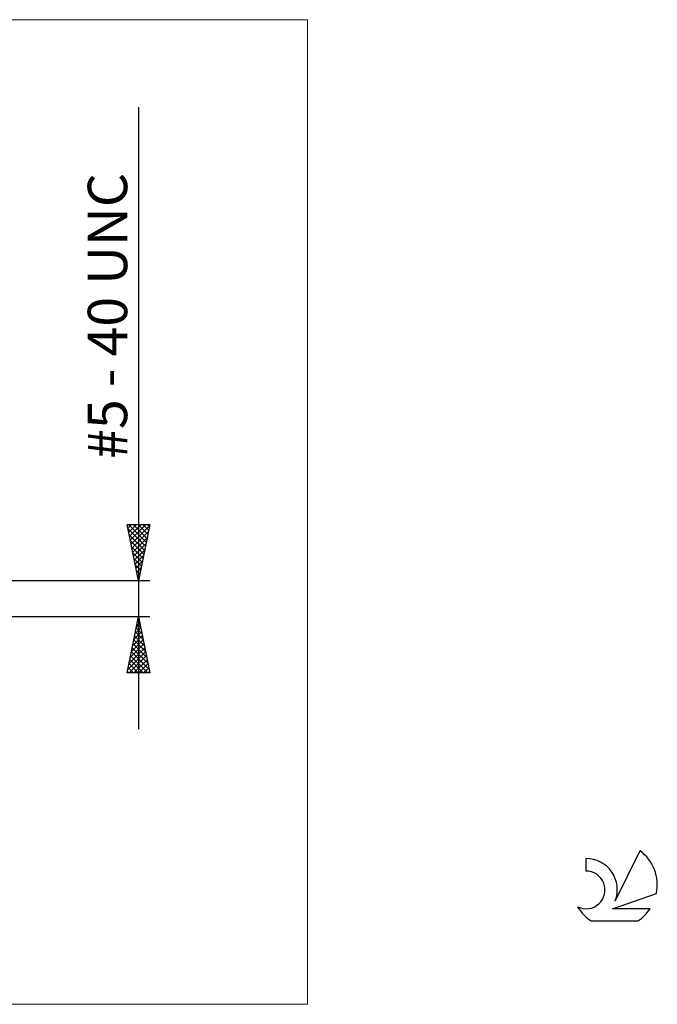
# Model space of a CAD drawing. Units: millimetres. Extents: x -26 to 119, y -36 to 51.
# Drawn here: x 62 to 119, y -36 to 51 of the extents above; entities that cross this region are included whole.
import ezdxf
from ezdxf.enums import TextEntityAlignment as Align

# ---------------------------------------------------------------- set-up
doc = ezdxf.new("R2010")
doc.units = ezdxf.units.MM
doc.header["$LTSCALE"] = 5.15
for name, color, linetype in [('2', 7, 'CONTINUOUS'), ('INFTOTAL', 9, 'CONTINUOUS'), ('SK6', 5, 'CONTINUOUS')]:
    doc.layers.add(name, color=color, linetype=linetype)
doc.styles.get("Standard").update_dxf_attribs({"font": 'Monospac821 BT'})

msp = doc.modelspace()

# ---------------------------------------------------------------- linework, layer by layer
at = {"layer": '2', "color": 7, "linetype": 'CONTINUOUS', "lineweight": 25}
for p, q in [((73, 43.644), (73, -11.588)), ((73, 1.587), (72, 6.587)), ((72, 6.587), (74, 6.587)), ((72.065, 6.26), (72.393, 6.587)), ((72.078, 6.198), (73.615, 4.661)), ((72.112, 6.587), (73.685, 5.015)), ((72.136, 5.907), (72.817, 6.587)), ((72.207, 5.553), (73.241, 6.587)), ((72.278, 5.199), (73.666, 6.587)), ((72.348, 4.846), (73.978, 6.475)), ((72.537, 6.587), (73.756, 5.368)), ((72.961, 6.587), (73.827, 5.722)), ((74, 6.587), (73, 1.587)), ((73.385, 6.587), (73.898, 6.075)), ((73.809, 6.587), (73.968, 6.429)), ((72.184, 5.667), (73.544, 4.307)), ((72.419, 4.492), (73.871, 5.945)), ((72.49, 4.139), (73.765, 5.414)), ((72.29, 5.137), (73.473, 3.954)), ((72.396, 4.607), (73.403, 3.6)), ((72.56, 3.785), (73.659, 4.884)), ((72.502, 4.076), (73.332, 3.247)), ((72.608, 3.546), (73.261, 2.893)), ((72.631, 3.432), (73.553, 4.354)), ((72.702, 3.078), (73.447, 3.823)), ((72.714, 3.016), (73.19, 2.54)), ((72.773, 2.725), (73.341, 3.293)), ((72.843, 2.371), (73.235, 2.763)), ((72.82, 2.485), (73.12, 2.186)), ((72.914, 2.017), (73.129, 2.232)), ((72.926, 1.955), (73.049, 1.833)), ((74, 1.587), (54.095, 1.587)), ((72.985, 1.664), (73.023, 1.702)), ((54.095, -1.587), (74, -1.587)), ((72, -6.587), (73, -1.587)), ((73, -1.587), (74, -6.587)), ((72.699, -3.092), (73.201, -2.591)), ((72.8, -2.586), (73.299, -3.085)), ((72.805, -2.562), (73.13, -2.237)), ((72.871, -2.232), (73.193, -2.555)), ((72.911, -2.032), (73.059, -1.884)), ((72.942, -1.879), (73.087, -2.024)), ((72.487, -4.153), (73.342, -3.298)), ((72.593, -3.623), (73.271, -2.944)), ((72.659, -3.293), (73.512, -4.145)), ((72.73, -2.939), (73.406, -3.615)), ((72.169, -5.744), (73.554, -4.359)), ((72.275, -5.214), (73.483, -4.005)), ((72.381, -4.683), (73.413, -3.651)), ((72.447, -4.353), (73.83, -5.736)), ((72.518, -4), (73.724, -5.206)), ((72.588, -3.646), (73.618, -4.676)), ((72.063, -6.274), (73.625, -4.712)), ((72.174, -6.587), (73.696, -5.066)), ((72.305, -5.061), (73.832, -6.587)), ((72.376, -4.707), (73.936, -6.267)), ((72.093, -6.121), (72.559, -6.587)), ((72.164, -5.768), (72.984, -6.587)), ((72.235, -5.414), (73.408, -6.587)), ((72.598, -6.587), (73.766, -5.419)), ((73.022, -6.587), (73.837, -5.773)), ((74, -6.587), (72, -6.587)), ((72.023, -6.475), (72.135, -6.587)), ((73.447, -6.587), (73.908, -6.126)), ((73.871, -6.587), (73.978, -6.48))]:
    msp.add_line(p, q, dxfattribs=at)
at = {"layer": 'INFTOTAL', "color": 9, "linetype": 'CONTINUOUS', "lineweight": 18}
for p, q in [((88, 51.425), (-26.4, 51.425)), ((88, -36.025), (88, 51.425)), ((-26.4, -36.025), (88, -36.025))]:
    msp.add_line(p, q, dxfattribs=at)
at = {"layer": 'SK6', "color": 5, "linetype": 'CONTINUOUS', "lineweight": 25}
for p, q in [((117.535, -22.38), (115.337, -26.837)), ((112.74, -23.085), (112.74, -24.188)), ((115.08, -27.538), (119, -26.177)), ((118.437, -27.538), (115.08, -27.538)), ((113.202, -28.62), (117.344, -28.62))]:
    msp.add_line(p, q, dxfattribs=at)
for centre, radius, start, end in [((115.273, -25.434), 3.8, 348.72386, 53.46911), ((112.761, -25.845), 2.76, 338.93794, 90.44457), ((112.751, -25.865), 1.677, 243.42147, 90.36024), ((115.273, -25.434), 3.8, 210.54837, 236.97802), ((115.273, -25.434), 3.8, 303.02198, 326.37322)]:
    msp.add_arc(centre, radius, start, end, dxfattribs=at)

# ---------------------------------------------------------------- texts
at = {"layer": '2', "color": 7, "linetype": 'CONTINUOUS', "lineweight": 25}
msp.add_text('#5 - 40 UNC', height=3.5, rotation=90, dxfattribs=at).set_placement((72, 25.116), align=Align.CENTER)

doc.saveas('drawing.dxf')
